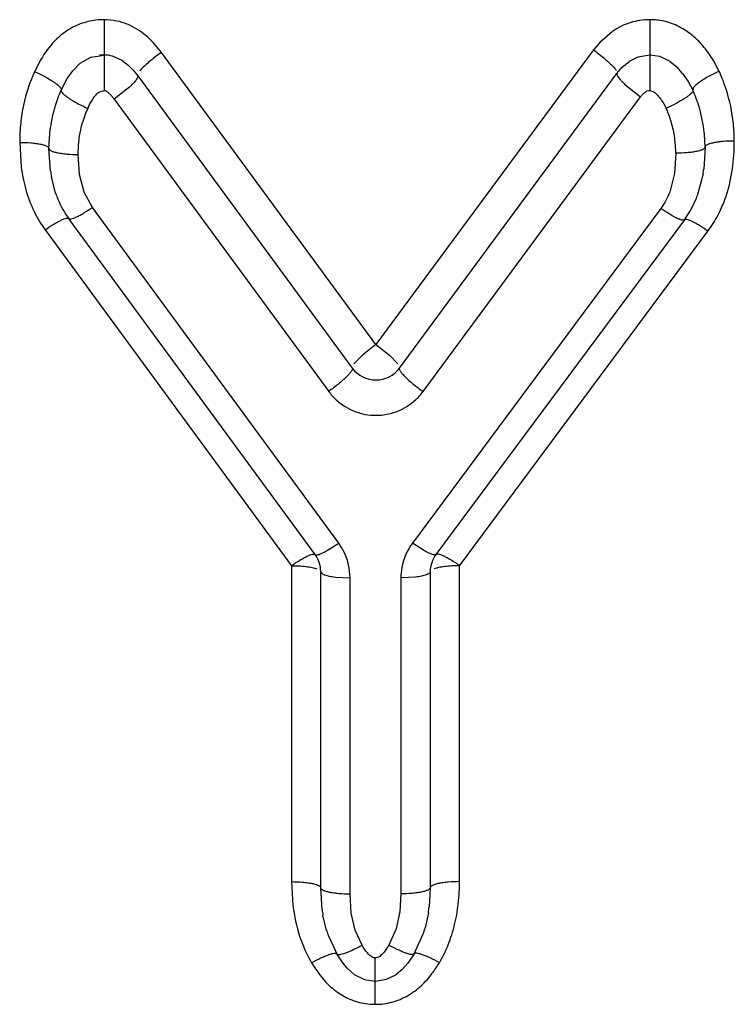
# Model space of a CAD drawing. Units: inches. Extents: x 0 to 34, y 0 to 22.
# Drawn here: x 27.6 to 27.7, y 10 to 10.1 of the extents above; entities that cross this region are included whole.
import ezdxf

# ---------------------------------------------------------------- set-up
doc = ezdxf.new("R2010")
doc.units = ezdxf.units.IN
doc.header["$LTSCALE"] = 1.87
doc.header["$MEASUREMENT"] = 0
doc.layers.add('03_ALL_AXES', color=7, linetype='CONTINUOUS')

msp = doc.modelspace()

# ---------------------------------------------------------------- linework, layer by layer
at = {"layer": '03_ALL_AXES', "color": 9, "linetype": 'Continuous'}
for p, q in [((27.6420674294, 10.1213849769), (27.6420674294, 10.10930586)), ((27.7352906879, 10.1213849769), (27.7352906884, 10.10930586)), ((27.7288757735, 10.1193841113), (27.7267169019, 10.1175075789)), ((27.6518511456, 10.1157977338), (27.6505294367, 10.1174045289)), ((27.7267169019, 10.1175075789), (27.7256466317, 10.1162104573)), ((27.688494227, 10.0658725603), (27.6518511456, 10.1157977338)), ((27.7256466317, 10.1162104573), (27.688494227, 10.0658725603)), ((27.6312841877, 10.1145868525), (27.6301996288, 10.1125013656)), ((27.7471412492, 10.1125308786), (27.7461354321, 10.1143845808)), ((27.6411596111, 10.1090032981), (27.6420674294, 10.10930586)), ((27.645963192, 10.1094895272), (27.6437895055, 10.1078016954)), ((27.7315224256, 10.1098868295), (27.7336923867, 10.1081928366)), ((27.7352906884, 10.10930586), (27.7359743455, 10.1090562013)), ((27.6437895055, 10.1078016954), (27.680432587, 10.0578765219)), ((27.6965399966, 10.0578549594), (27.7336923867, 10.1081928366)), ((27.6276535687, 10.1004292999), (27.627910584, 10.0962078763)), ((27.6378910791, 10.0949584574), (27.6376535687, 10.098350183)), ((27.7397045266, 10.0985717883), (27.7394752464, 10.0951256823)), ((27.6386624221, 10.091928843), (27.6378910791, 10.0949584574)), ((27.7394752464, 10.0951256823), (27.7386740733, 10.091925868)), ((27.6400658712, 10.0893214013), (27.6386624221, 10.091928843)), ((27.6821342907, 10.0319334025), (27.6400658712, 10.0893214013)), ((27.7371589236, 10.0891411378), (27.6947352049, 10.0319639607)), ((27.6320006691, 10.085488453), (27.6740690747, 10.0281004732)), ((27.7027660546, 10.0280844325), (27.7451897734, 10.0852616095)), ((27.688494227, 10.0658725603), (27.6861827348, 10.0640645928)), ((27.688494227, 10.0658725603), (27.6908050551, 10.0640552654)), ((27.6861827348, 10.0640645928), (27.6847447191, 10.0625996366)), ((27.6908050551, 10.0640552654), (27.69224053, 10.0625846407)), ((27.6802488029, 10.0307297175), (27.6821342907, 10.0319334025)), ((27.6966117232, 10.0307503604), (27.6947352049, 10.0319639607)), ((27.6740690747, 10.0281004732), (27.6740690747, 9.9741135095)), ((27.7027660546, 9.9741135095), (27.7027660546, 10.0280844325)), ((27.6815690723, 10.026160631), (27.6840690747, 10.0260213563)), ((27.6840690747, 9.9720343926), (27.6840690747, 10.0260213563)), ((27.6952660546, 10.02614459), (27.6927660546, 10.0260053156)), ((27.6927660546, 10.0260053156), (27.6927660546, 9.9720343926)), ((27.6740690747, 9.9741135095), (27.6743093799, 9.9700359317)), ((27.6842924133, 9.9687430778), (27.6840690747, 9.9720343926)), ((27.6927660546, 9.9720343926), (27.6925797462, 9.9690128409)), ((27.6849678649, 9.9658296088), (27.6842924133, 9.9687430778)), ((27.6925797462, 9.9690128409), (27.6919352123, 9.9660392759)), ((27.6861211275, 9.9632731975), (27.6849678649, 9.9658296088)), ((27.6919352123, 9.9660392759), (27.6907139793, 9.9632731975)), ((27.6883521714, 9.9531578304), (27.6883521714, 9.961078713500001))]:
    msp.add_line(p, q, dxfattribs=at)
at = {"layer": '03_ALL_AXES', "color": 7, "linetype": 'Continuous'}
for p, q in [((27.6367153018, 10.1126358422), (27.637944315, 10.1138739849)), ((27.6398669346, 10.1149751768), (27.637944315, 10.1138739849)), ((27.6398669346, 10.1149751768), (27.6420674294, 10.1153454185)), ((27.6451335308, 10.1144294289), (27.6435102301, 10.1151532822)), ((27.6451335308, 10.1144294289), (27.6462063938, 10.1136131967)), ((27.7304988284, 10.1131907194), (27.7317299328, 10.1142390519)), ((27.7332270261, 10.1149999857), (27.7317299328, 10.1142390519)), ((27.7352906884, 10.1153454185), (27.7332270261, 10.1149999857)), ((27.7369604804, 10.1151084175), (27.7352906884, 10.1153454185)), ((27.7387692361, 10.1142418851), (27.7369604804, 10.1151084175)), ((27.7387692361, 10.1142418851), (27.7399230844, 10.1132848391)), ((27.6357745095, 10.1113113298), (27.6367153018, 10.1126358422)), ((27.6462063938, 10.1136131967), (27.6470449579, 10.1127645985)), ((27.6470449579, 10.1127645985), (27.6478203255, 10.1117997146)), ((27.7296028988, 10.112112333), (27.7296590182, 10.1121892834)), ((27.7296590182, 10.1121892834), (27.7304988284, 10.1131907194)), ((27.7408691606, 10.1122126132), (27.7399230844, 10.1132848391)), ((27.7408691606, 10.1122126132), (27.741824299, 10.1108118996)), ((27.6347391988, 10.1093660219), (27.6357745095, 10.1113113298)), ((27.6478203255, 10.1117997146), (27.684463407, 10.0618745411)), ((27.6925171118, 10.0618637599), (27.7296040935, 10.1121111482)), ((27.741824299, 10.1108118996), (27.7426125725, 10.1093620372)), ((27.6326535687, 10.0993897415), (27.6328569213, 10.1027131648)), ((27.6329091787, 10.0955115818), (27.6326535687, 10.0993897415)), ((27.7447045266, 10.0996113468), (27.7444804636, 10.0958657992)), ((27.6337904386, 10.0917423884), (27.6330601844, 10.0945744804)), ((27.7443605863, 10.0950391259), (27.7433850485, 10.0912879764)), ((27.6781016827, 10.0300169379), (27.6361089352, 10.0873034622)), ((27.7411743485, 10.0872013736), (27.6987506297, 10.0300241966)), ((27.6790690747, 9.973073951), (27.6790690747, 10.0270609148)), ((27.6977660546, 10.027044874), (27.6977660546, 9.973073951)), ((27.6793096381, 9.9693129961), (27.6790690747, 9.973073951)), ((27.6977660546, 9.973073951), (27.6975869693, 9.9698083092)), ((27.6800703835, 9.9657717477), (27.6794512379, 9.9683909832)), ((27.6974505334, 9.9687958318), (27.6969042681, 9.966250841699999)), ((27.6803766806, 9.9648479544), (27.6818147813, 9.961772011599999)), ((27.6950203255, 9.961772011599999), (27.6965754361, 9.9651831064)), ((27.682704721, 9.960415319400001), (27.6818147813, 9.961772011599999)), ((27.6950203255, 9.961772011599999), (27.6939456226, 9.960185762)), ((27.6835416421, 9.9593966922), (27.682704721, 9.960415319400001)), ((27.684793286, 9.9582788424), (27.6835416421, 9.9593966922)), ((27.6930025231, 9.9591311289), (27.6918763578, 9.9582103981)), ((27.6939456226, 9.960185762), (27.6930025231, 9.9591311289)), ((27.684793286, 9.9582788424), (27.6865276148, 9.9573953454)), ((27.6865276148, 9.9573953454), (27.6883521714, 9.9571182719)), ((27.6883521714, 9.9571182719), (27.6903148381, 9.9574337157)), ((27.6903148381, 9.9574337157), (27.6918763578, 9.9582103981))]:
    msp.add_line(p, q, dxfattribs=at)
at = {"layer": '03_ALL_AXES', "color": 9, "linetype": 'Continuous'}
for centre, radius, start, end in [((27.642067386, 10.1108542633), 0.0105307136, 78.1600767291, 89.9997635879), ((27.7352924026, 10.1103692941), 0.011015683, 77.626825028, 90.00891612759999), ((27.6548003556, 10.101166503), 0.0270864333, 155.261963606, 167.9833540627), ((27.7211078824, 10.1007169521), 0.0285885474, 21.7609812326, 24.4085190958), ((27.7210225024, 10.1006828291), 0.0286804937, 17.9268862497, 21.7610570333), ((27.7210298631, 10.1006854172), 0.0286726938, 5.8105879782, 17.9264929574), ((27.6567172904, 10.1007422023), 0.0290497046, 167.9519837712, 174.0229679374), ((27.6498054392, 10.1300820541), 0.0260650139, 242.5207717763, 246.1862190943), ((27.654756073, 10.0991085501), 0.0170373583, 155.2694683189, 163.5645420623), ((27.7218155491, 10.0988343641), 0.0178547276, 16.0780244523, 24.3635630024), ((27.6595469355, 10.1004597527), 0.0318933813, 174.0476446283, 180.0547077309), ((27.7210892622, 10.0986211861), 0.0186116453, 7.9889529673, 16.0894065126), ((27.7207323595, 10.100650866), 0.0289721671, 7.75977e-05, 5.819001479), ((27.7207470592, 10.0985712506), 0.0189574674, 0.0016250352, 7.994667387999999), ((27.7110294042, 10.1006412595), 0.0386751236, 358.1183474191, 0.0142898183), ((27.7156290211, 10.1004696307), 0.0340723576, 354.2765544958, 358.152832105), ((27.6486938882, 10.0977113088), 0.0206896537, 206.1010110718, 216.2117686947), ((27.7280712401, 10.0979630482), 0.0213159735, 323.425692149, 331.9616139601999), ((27.6885156551, 10.0638125463), 0.010028578, 216.2927275303, 227.1568587791), ((27.6884732709, 10.0638121445), 0.0100279668, 312.9912870411, 323.5545546414), ((27.688494225, 10.0637936189), 0.0100001281, 227.1731446835, 312.9758478211), ((27.6740464656, 10.0260077342), 0.0100262885, 25.9417520791, 36.22893717350001), ((27.7027662791, 10.026005221), 0.0100002366, 143.42604487, 169.6886431128), ((27.67406881, 10.0260212923), 0.0100002647, 0.0003667472, 25.92790278610001), ((27.7027920664, 10.0260029622), 0.010026012, 169.7023219061, 179.9865514691), ((27.6695421247, 9.9739988156), 0.0332218622, 354.5707656331999, 358.0071661121), ((27.6667214321, 9.9741073087), 0.036044623, 357.9907310086, 0.0098566269), ((27.6971926918, 9.9718649872), 0.0228450114, 202.5747771694, 210.498375251), ((27.6733612427, 9.9858672297), 0.0259481204, 297.6524562858, 299.4554068707), ((27.6794763676, 9.9719496406), 0.0230310506, 329.5298117547001, 339.1664369879), ((27.6830859081, 9.9697041011), 0.0187781013, 323.2175024735, 326.4042078204), ((27.6812297253, 9.970935220800001), 0.0210054468, 326.4085900415, 329.489473558), ((27.6883452693, 9.9644010236), 0.0112431954, 261.5478822485, 270.0351735832)]:
    msp.add_arc(centre, radius, start, end, dxfattribs=at)
at = {"layer": '03_ALL_AXES', "color": 7, "linetype": 'Continuous'}
for centre, radius, start, end in [((27.6420604629, 10.1083485744), 0.0069968475, 89.942952599, 96.188461376), ((27.6420745119, 10.1098853545), 0.0054600686, 74.7548972155, 90.07432038729999), ((27.6546818515, 10.1001764486), 0.0219580887, 155.2518942384, 162.8357020658), ((27.7215121527, 10.0997949626), 0.0231680089, 16.8143170701, 24.3898644038), ((27.6557584202, 10.0998813783), 0.0230746663, 164.9089899573, 170.7727068095), ((27.6550055373, 10.1000737675), 0.0222976609, 162.8290619649, 164.8826234829), ((27.7276879219, 10.1301222026), 0.0260222925, 293.4885789634, 297.0567674643), ((27.7211764281, 10.0996866164), 0.0235207226, 14.670466319, 16.8303914424), ((27.7210200015, 10.0996469437), 0.0236820969, 9.281883920599999, 14.667473034), ((27.6569452362, 10.0996768691), 0.024278921, 170.7454376053, 172.8158415044), ((27.720907483, 10.0996273106), 0.023796309, 7.154219746599999, 9.284840056699998), ((27.7207838102, 10.0996136803), 0.0239207165, 359.9944105388, 7.1497211865), ((27.6555814349, 10.0986842999), 0.0228931723, 187.9661460016, 190.3418970556), ((27.7205785503, 10.0989098278), 0.0240949698, 350.7557468355, 352.7421655575), ((27.6502164666, 10.0973463377), 0.0173556515, 198.837730661, 202.389276966), ((27.688494227, 10.0648330018), 0.005, 216.2771804356, 323.5694197267), ((27.6740690747, 10.0270609148), 0.005, 0, 36.2425384952), ((27.7027660546, 10.027044874), 0.005, 143.4257137289, 180), ((27.7033722094, 9.9725365684), 0.024277536, 187.6302701615, 189.8318976583), ((27.6727520465, 9.9726394955), 0.0249957797, 351.1543874439, 353.4963462993), ((27.6775083288, 9.9716397346), 0.020130639, 341.2925363532, 344.4727846446), ((27.6989241105, 9.9715103), 0.0197077144, 196.9287966576, 199.7585858797)]:
    msp.add_arc(centre, radius, start, end, dxfattribs=at)
at = {"layer": '03_ALL_AXES', "color": 9, "linetype": 'Continuous'}
for points, knots in [([(27.6420674294, 10.1213849769), (27.6411430699, 10.121384969), (27.6392885965, 10.1211753279), (27.6375420482, 10.1205112837), (27.6367269649, 10.1200802334)], [0, 0, 0, 0, 0.5006270136, 1, 1, 1, 1]), ([(27.6505294367, 10.1174045289), (27.6496895367, 10.1183097361), (27.6477861306, 10.1199436147), (27.6454419475, 10.1209056947), (27.6442280575, 10.1211609324)], [0, 0, 0, 0, 0.4988703061999999, 1, 1, 1, 1]), ([(27.7352906884, 10.1213849769), (27.7341554922, 10.1213849584), (27.7318737755, 10.1210465665), (27.7298079247, 10.1200244111), (27.7288757735, 10.1193841113)], [0, 0, 0, 0, 0.5009523331, 1, 1, 1, 1]), ([(27.7461354321, 10.1143845808), (27.7456605952, 10.115175538), (27.7446096109, 10.1167042349), (27.7426688779, 10.1187135069), (27.740338437, 10.1202860362), (27.7385642543, 10.1209283587), (27.7376528216, 10.1211291126)], [0, 0, 0, 0, 0.2486250269, 0.4980333142, 0.7484809855, 1, 1, 1, 1]), ([(27.6367269649, 10.1200802334), (27.6355740729, 10.1194705358), (27.6334792911, 10.1178371615), (27.6319427495, 10.1157061706), (27.6312841877, 10.1145868525)], [0, 0, 0, 0, 0.5010564382, 1, 1, 1, 1]), ([(27.6518511456, 10.1157977338), (27.6511004239, 10.1152705458), (27.6500578315, 10.1144694374), (27.6488584061, 10.1133777816), (27.6483726431, 10.1128652683), (27.6481787477, 10.1126233746)], [0, 0, 0, 0, 0.5656974999000001, 0.8088236072, 1, 1, 1, 1]), ([(27.7256466171, 10.1162104374), (27.7260793285, 10.1159048891), (27.7269048328, 10.1152866251), (27.7280202521, 10.1143591108), (27.7288994219, 10.1135185041), (27.7293724616, 10.1129745141), (27.7295317293, 10.1127230743)], [0, 0, 0, 0, 0.3032502697, 0.5902246642, 0.8296092607, 1, 1, 1, 1]), ([(27.6301996288, 10.1125013656), (27.6308219612, 10.1122269092), (27.6317183199, 10.1117900094), (27.6328281593, 10.1111610132), (27.6335276632, 10.1107152035), (27.6340862226, 10.1103037842), (27.6344459723, 10.1099817505), (27.6346380872, 10.1097450005), (27.6347394849, 10.1095804592), (27.6347714414, 10.1094359721), (27.6347404592, 10.1093687569)], [0, 0, 0, 0, 0.360709201, 0.5280751325, 0.676357291, 0.8003510806, 0.8955990412999999, 0.9318636024, 0.9607494926000001, 1, 1, 1, 1]), ([(27.7296703954, 10.1122009775), (27.7296095397, 10.1121184988), (27.7296814694, 10.1118893377), (27.7298297653, 10.1116374305), (27.7300405823, 10.1113516866), (27.7303198318, 10.1110314417), (27.7308098717, 10.1105239005), (27.7312246523, 10.1101452542), (27.7315224256, 10.1098868295)], [0, 0, 0, 0, 0.1012113052, 0.1893835991, 0.3044442443, 0.445677601, 0.6106806164, 1, 1, 1, 1]), ([(27.6478203255, 10.1117997146), (27.647881033, 10.1117170024), (27.6478088084, 10.1114878729), (27.6476599133, 10.1112361113), (27.6474484921, 10.1109507998), (27.6471685113, 10.110631175), (27.6466772987, 10.1101248019), (27.6462615998, 10.1097471913), (27.645963192, 10.1094895272)], [0, 0, 0, 0, 0.1012994981, 0.1894819746, 0.3045389054, 0.4457583347, 0.6107398757, 1, 1, 1, 1]), ([(27.6347404592, 10.1093687569), (27.6347168264, 10.109317486), (27.6347311559, 10.1091630248), (27.6348737786, 10.1089432567), (27.6351182388, 10.1086763758), (27.6354742511, 10.1083747631), (27.6359307796, 10.1080414084), (27.6366974541, 10.107543815), (27.6373304776, 10.107190825), (27.6377783378, 10.1069577427)], [0, 0, 0, 0, 0.0424282868, 0.1058485525, 0.1959713316, 0.3133494214, 0.4559933473, 0.6205629414, 1, 1, 1, 1]), ([(27.6392812897, 10.1062361483), (27.6395158897, 10.106744875), (27.6399035909, 10.1074960628), (27.6405482136, 10.1084156208), (27.6409358274, 10.1088322944), (27.6411596111, 10.1090032981)], [0, 0, 0, 0, 0.4989347641, 0.7491668873999999, 1, 1, 1, 1]), ([(27.6420674294, 10.10930586), (27.6421110769, 10.1093285258), (27.64222044, 10.1092809248), (27.6423477364, 10.1092247205), (27.642478165, 10.1091555696), (27.6426389038, 10.1090499024), (27.6428277226, 10.1088939996), (27.6431094784, 10.1086242505), (27.6434373685, 10.1082645113), (27.6436749186, 10.1079579798), (27.6437895055, 10.1078016954)], [0, 0, 0, 0, 0.0631732561, 0.1281273745, 0.1888503418, 0.2499975126, 0.3757281227000001, 0.5022554148, 0.7510778074, 1, 1, 1, 1]), ([(27.7336923867, 10.1081928366), (27.7337918383, 10.108327469), (27.7340012077, 10.1085902974), (27.73435938, 10.1089446452), (27.7347781607, 10.1092415571), (27.735121917, 10.1093055407), (27.7352906884, 10.10930586)], [0, 0, 0, 0, 0.2489158981, 0.4984183995000001, 0.7490164283, 1, 1, 1, 1]), ([(27.7359743455, 10.1090562013), (27.7362188563, 10.1088839347), (27.7366528113, 10.1084638781), (27.7373772517, 10.1075160105), (27.7378178134, 10.1067335114), (27.7380802451, 10.1061998892)], [0, 0, 0, 0, 0.2508869775, 0.5011949785, 1, 1, 1, 1]), ([(27.6376535687, 10.098350183), (27.6376535935, 10.0997597997), (27.6378234141, 10.1016515541), (27.6382815548, 10.1034771951), (27.6384148772, 10.1039290164)], [0, 0, 0, 0, 0.7495179206999999, 1, 1, 1, 1]), ([(27.6276535687, 10.1004292999), (27.6282910927, 10.1004292951), (27.6292203401, 10.1003932113), (27.6303985349, 10.100266627), (27.6311497273, 10.1001421183), (27.6317671501, 10.0999915201), (27.6321848024, 10.0998404661), (27.6324298436, 10.0997003501), (27.6325782352, 10.0995848954), (27.6326535687, 10.0994643716), (27.6326535687, 10.0993897415)], [0, 0, 0, 0, 0.363592121, 0.5295071709, 0.6756104317, 0.7975064422, 0.8916110051, 0.9279316964000001, 0.9574370236, 1, 1, 1, 1]), ([(27.7497045266, 10.1006509052), (27.7490670026, 10.1006509052), (27.7481377548, 10.1006148261), (27.7469595595, 10.1004882453), (27.746208367, 10.1003637375), (27.7455909443, 10.1002131385), (27.7451732919, 10.1000620825), (27.7449282511, 10.0999219639), (27.7447798588, 10.0998065056), (27.7447045266, 10.0996859786), (27.7447045266, 10.0996113468)], [0, 0, 0, 0, 0.3635915659, 0.5295063828000001, 0.6756093753, 0.7975051783, 0.8916097311, 0.9279305279000001, 0.9574360762, 1, 1, 1, 1]), ([(27.6326535687, 10.0993897414), (27.6326535687, 10.0993151141), (27.6327289038, 10.0991945952), (27.6328772938, 10.0990791459), (27.6331223351, 10.0989390341), (27.6335399869, 10.0987879838), (27.634157409, 10.0986373867), (27.6349086013, 10.0985128765), (27.6360867964, 10.0983862858), (27.6370160442, 10.0983501936), (27.6376535687, 10.098350183)], [0, 0, 0, 0, 0.0425614701, 0.0720663867, 0.1083868329, 0.2024912674, 0.3243874143, 0.4704910551, 0.6364067272, 1, 1, 1, 1]), ([(27.7447045266, 10.0996113518), (27.7447045283, 10.099536747), (27.7446291812, 10.0994162652), (27.744480804, 10.0993008593), (27.7442357611, 10.0991607795), (27.7438181127, 10.0990097556), (27.7432006931, 10.0988591669), (27.7424495015, 10.0987346444), (27.741271305, 10.0986080062), (27.7403420549, 10.098571851), (27.7397045266, 10.0985717883)], [0, 0, 0, 0, 0.0425494087, 0.0720511274, 0.1083697488, 0.2024734088, 0.3243711927, 0.4704780359, 0.6363979187, 1, 1, 1, 1]), ([(27.7468854189, 10.0879431978), (27.7476339629, 10.0893494825), (27.7488109483, 10.0923384609), (27.7493715357, 10.0954895477), (27.7495315227, 10.0970716995)], [0, 0, 0, 0, 0.5004517064, 1, 1, 1, 1]), ([(27.627910584, 10.0962078763), (27.6280782741, 10.0948965835), (27.6285918345, 10.0922897557), (27.629531245, 10.0897979878), (27.6301141693, 10.0886087919)], [0, 0, 0, 0, 0.4995445642, 1, 1, 1, 1]), ([(27.6360341012, 10.0874055508), (27.636068065, 10.0873592027), (27.6361768169, 10.0873248975), (27.6363263961, 10.0873298697), (27.6365589429, 10.0873681635), (27.6369152219, 10.0874867152), (27.6374133525, 10.0877056041), (27.6379988512, 10.088009602), (27.6389059535, 10.0885368466), (27.6395972966, 10.0889927075), (27.6400658713, 10.0893214013)], [0, 0, 0, 0, 0.037726485, 0.0652992842, 0.09993803150000001, 0.1912857965, 0.3112874655, 0.4568487128, 0.6242046732, 1, 1, 1, 1]), ([(27.7411743485, 10.0872013736), (27.7411402571, 10.0871554265), (27.7410315244, 10.0871221545), (27.7408824664, 10.0871282801), (27.7406505964, 10.0871682359), (27.7402956537, 10.0872890915), (27.7397995447, 10.0875109716), (27.7392165618, 10.0878183174), (27.7383134307, 10.0883505858), (27.7376252933, 10.0888100637), (27.7371589236, 10.0891411378)], [0, 0, 0, 0, 0.0376074385, 0.06514419169999999, 0.0997581241, 0.1910805574, 0.3110802367, 0.4566599556, 0.6240551681000001, 1, 1, 1, 1]), ([(27.6320006552, 10.0854884719), (27.6324694206, 10.0858172625), (27.6331610509, 10.0862732793), (27.6340685217, 10.086800755), (27.6346542846, 10.0871049295), (27.6351526422, 10.0873239844), (27.635509072, 10.0874426679), (27.6357417186, 10.0874810628), (27.6358913215, 10.087486105), (27.6360001258, 10.0874518853), (27.6360341012, 10.0874055509)], [0, 0, 0, 0, 0.3757774393, 0.5431390042, 0.6887104605, 0.8087236469, 0.9000802587000001, 0.9347206709999999, 0.9622920329000001, 1, 1, 1, 1]), ([(27.7451897734, 10.0852616095), (27.744723401, 10.0855926803), (27.7440352605, 10.0860521544), (27.7431321271, 10.0865844201), (27.7425491438, 10.0868917651), (27.7420530353, 10.0871136454), (27.7416980943, 10.0872345025), (27.7414662257, 10.0872744605), (27.7413171706, 10.0872805881), (27.7412084389, 10.0872473194), (27.7411743485, 10.0872013736)], [0, 0, 0, 0, 0.3759456556, 0.5433412887, 0.6889212588, 0.8089210266, 0.9002433784999999, 0.9348571498, 0.9623936272, 1, 1, 1, 1]), ([(27.684463407, 10.0618745411), (27.6845047341, 10.061818234), (27.6844889814, 10.0616723271), (27.6844128851, 10.0614997736), (27.68425439, 10.0612311201), (27.6839430783, 10.0608446376), (27.6834484705, 10.0603261004), (27.6828208008, 10.059742687), (27.6818196018, 10.0588945743), (27.6810029651, 10.0582770603), (27.680432587, 10.0578765219)], [0, 0, 0, 0, 0.0361469919, 0.064341044, 0.1003372438, 0.1959691377, 0.3210916442, 0.4707479999999999, 0.6393013346, 1, 1, 1, 1]), ([(27.6925171118, 10.0618637599), (27.6924756761, 10.0618076207), (27.6924912527, 10.0616617238), (27.6925670178, 10.0614891265), (27.6927250483, 10.0612201064), (27.6930356432, 10.0608328479), (27.6935292609, 10.0603129794), (27.6941557802, 10.0597278333), (27.6951552129, 10.0588769449), (27.6959705095, 10.0582571211), (27.6965399966, 10.0578549594)], [0, 0, 0, 0, 0.0361001182, 0.0642838191, 0.1002758062, 0.1959124253, 0.3210503383, 0.4707259656, 0.6392966312, 1, 1, 1, 1]), ([(27.6740690747, 10.0281004732), (27.6745377719, 10.0284291909), (27.6752292956, 10.028885103), (27.6761366145, 10.0294124469), (27.6767222611, 10.0297165266), (27.6772205028, 10.0299354961), (27.6775768366, 10.0300541332), (27.6778094113, 10.030092491), (27.6779589686, 10.0300975093), (27.6780677237, 10.0300632648), (27.6781016827, 10.0300169379)], [0, 0, 0, 0, 0.3757963070000001, 0.5431627388, 0.6887329872, 0.8087413565, 0.9000914054000001, 0.9347270347, 0.9622940526, 1, 1, 1, 1]), ([(27.6781016827, 10.0300169379), (27.678150644, 10.0299501448), (27.6783316735, 10.0299292696), (27.6785582752, 10.029967502), (27.6789377283, 10.0300760688), (27.6795093539, 10.0303273852), (27.6799850135, 10.0305799178), (27.6802488029, 10.0307297175)], [0, 0, 0, 0, 0.1067177714, 0.194196673, 0.3073440145, 0.6090926271, 1, 1, 1, 1]), ([(27.6987506297, 10.0300241966), (27.6987014606, 10.0299579282), (27.6985206718, 10.0299385865), (27.6982949837, 10.0299783303), (27.6979168782, 10.0300893401), (27.6973477213, 10.0303439966), (27.6968742658, 10.0305991413), (27.6966117232, 10.0307503604)], [0, 0, 0, 0, 0.1065124937, 0.1939543246, 0.3070971493, 0.6089185061, 1, 1, 1, 1]), ([(27.7027660546, 10.0280844325), (27.7022996795, 10.0284155103), (27.7016115292, 10.0288749947), (27.7007083831, 10.0294072715), (27.7001253884, 10.0297146182), (27.6996292776, 10.0299364925), (27.6992743436, 10.0300573546), (27.6990424846, 10.0300973048), (27.6988934359, 10.0301034237), (27.6987847191, 10.030070141), (27.6987506297, 10.0300241966)], [0, 0, 0, 0, 0.3759485439, 0.5433485772, 0.6889299609999999, 0.8089293195999999, 0.9002499173999999, 0.9348610311, 0.9623948631, 1, 1, 1, 1]), ([(27.6740690747, 10.0281004732), (27.6749046193, 10.0281004732), (27.67609297, 10.0280446096), (27.6775364807, 10.0278249846), (27.6781445641, 10.027673108), (27.6784023666, 10.0275795526)], [0, 0, 0, 0, 0.5724055704, 0.8121177719, 1, 1, 1, 1]), ([(27.7027660546, 10.0280844325), (27.7019304912, 10.0280844325), (27.7007421169, 10.028028567), (27.6992985848, 10.0278089318), (27.6986904985, 10.0276570487), (27.6984326983, 10.0275634886)], [0, 0, 0, 0, 0.5724095257, 0.8121210765000001, 1, 1, 1, 1]), ([(27.6790690747, 10.0270609148), (27.6790690747, 10.0269548181), (27.6792185574, 10.026790287), (27.6794662776, 10.0266494872), (27.6798962929, 10.0264711339), (27.6806041996, 10.0262974217), (27.6812218537, 10.0262021096), (27.6815690723, 10.026160631)], [0, 0, 0, 0, 0.1157430481, 0.2053665721, 0.3193043796, 0.6185187286, 1, 1, 1, 1]), ([(27.6977660546, 10.027044874), (27.6977660546, 10.0269387773), (27.6976165717, 10.0267742461), (27.6973688513, 10.0266334462), (27.6969388355, 10.0264550928), (27.6962309282, 10.0262813807), (27.6956132735, 10.0261860686), (27.6952660546, 10.02614459)], [0, 0, 0, 0, 0.1157430265, 0.2053665528, 0.3193043674, 0.6185187345000001, 1, 1, 1, 1]), ([(27.6740690747, 9.9741135095), (27.6747065982, 9.9741135124), (27.6756358454, 9.974077437), (27.6768140401, 9.9739508585), (27.6775652327, 9.9738263514), (27.678182656, 9.9736757521), (27.6786003088, 9.9735246944), (27.6788453497, 9.973384573999999), (27.6789937429, 9.9732691132), (27.6790690747, 9.973148584199999), (27.6790690747, 9.973073951)], [0, 0, 0, 0, 0.3635909315, 0.5295053722999999, 0.6756082175, 0.7975040368, 0.8916087036, 0.9279296429999999, 0.9574354017, 1, 1, 1, 1]), ([(27.6790690747, 9.973073951), (27.6790690747, 9.9729993191), (27.6791444069, 9.9728787922), (27.6792927993, 9.9727633338), (27.6795378401, 9.9726232152), (27.6799554924, 9.9724721591), (27.6805729151, 9.9723215601), (27.6813241076, 9.9721970524), (27.6825023029, 9.9720704716), (27.6834315507, 9.9720343926), (27.6840690747, 9.9720343926)], [0, 0, 0, 0, 0.042563934, 0.0720694851, 0.1083902836, 0.2024948373, 0.3243906395, 0.4704936295, 0.6364084421, 1, 1, 1, 1]), ([(27.6977660546, 9.973073951), (27.6977660546, 9.9729993215), (27.697690721, 9.9728787985), (27.69754233, 9.9727633447), (27.697297289, 9.9726232295), (27.6968796371, 9.9724721764), (27.6962622148, 9.9723215782), (27.6955110224, 9.9721970692), (27.694332827, 9.9720704838), (27.693403579, 9.9720343983), (27.6927660546, 9.9720343926)], [0, 0, 0, 0, 0.0425626892, 0.0720679057, 0.1083885091, 0.2024929743, 0.3243889117, 0.4704922183, 0.6364075144, 1, 1, 1, 1]), ([(27.7027660546, 9.9741135095), (27.7021285306, 9.9741135095), (27.7011992828, 9.9740774305), (27.7000210875, 9.9739508497), (27.699269895, 9.9738263419), (27.6986524723, 9.973675743), (27.69823482, 9.973524686900001), (27.6979897792, 9.9733845683), (27.6978413868, 9.9732691099), (27.6977660546, 9.9731485829), (27.6977660546, 9.973073951)], [0, 0, 0, 0, 0.3635915579, 0.5295063704999999, 0.6756093605, 0.7975051626999999, 0.8916097164, 0.9279305148999999, 0.957436066, 1, 1, 1, 1]), ([(27.7010015906, 9.963758543700001), (27.7012187103, 9.964327539400001), (27.7019982368, 9.9666311754), (27.702441727, 9.9690424145), (27.7026149475, 9.970855486900001)], [0, 0, 0, 0, 0.2505875218, 1, 1, 1, 1]), ([(27.6743093799, 9.9700359317), (27.674527293, 9.9682554116), (27.6750320542, 9.9658934635), (27.6758675228, 9.9636487451), (27.6760980811, 9.963095041599999)], [0, 0, 0, 0, 0.7494196846, 1, 1, 1, 1]), ([(27.6818147835, 9.9617720078), (27.6818417556, 9.961726295), (27.6819713887, 9.9616557205), (27.6822211627, 9.9616523037), (27.6825654423, 9.9617034123), (27.682999431, 9.9618237621), (27.683515663, 9.962005591699999), (27.6843360052, 9.9623449432), (27.6849687841, 9.962654978), (27.685403952, 9.962882928400001)], [0, 0, 0, 0, 0.0412346562, 0.1037591187, 0.1933694854, 0.3105463146, 0.4531878025, 0.6183503761, 1, 1, 1, 1]), ([(27.6883521714, 9.961078713500001), (27.6882166325, 9.9610794119), (27.6879381945, 9.9611254839), (27.6876053077, 9.961371512000001), (27.6873058883, 9.961644057300001), (27.6867666856, 9.9622464638), (27.6863938162, 9.9628103935), (27.6861211275, 9.9632731975)], [0, 0, 0, 0, 0.1256724841, 0.2518654385, 0.3770956184000001, 0.5019435742, 1, 1, 1, 1]), ([(27.6907139793, 9.9632731975), (27.6905731129, 9.9630344801), (27.6902750308, 9.9625658187), (27.6898494457, 9.962015415), (27.6894623983, 9.9616142401), (27.6891413023, 9.9613450549), (27.6887776025, 9.9611235662), (27.6884925529, 9.9610789718), (27.6883521714, 9.961078713500001)], [0, 0, 0, 0, 0.2487864043, 0.4980416469, 0.623010692, 0.7482542482, 0.873999082, 1, 1, 1, 1]), ([(27.6950203255, 9.961772011599999), (27.694989207, 9.9617192683), (27.6948809325, 9.9616687875), (27.6947241634, 9.9616544048), (27.6944810138, 9.9616648931), (27.694102897, 9.9617440726), (27.6935707061, 9.961911236599999), (27.6929423267, 9.962156794), (27.6919674732, 9.9625956633), (27.691220787, 9.9629871227), (27.6907139793, 9.9632731975)], [0, 0, 0, 0, 0.0392785573, 0.0673786587, 0.1024164455, 0.1942691855, 0.3144598696, 0.4598834533, 0.6267238851, 1, 1, 1, 1]), ([(27.677508435, 9.9602708257), (27.6780152351, 9.9605569125), (27.6787619116, 9.9609483885), (27.6797367577, 9.9613872709), (27.6803651356, 9.9616328316), (27.6808973285, 9.9617999934), (27.6812754501, 9.9618791664), (27.6815186039, 9.961889645800001), (27.6816753829, 9.961875254), (27.6817836594, 9.961824760499999), (27.6818147813, 9.961772011599999)], [0, 0, 0, 0, 0.3732733471, 0.5401124646000001, 0.6855350379999999, 0.8057251759, 0.8975780844, 0.9326163992000001, 0.9607174758, 1, 1, 1, 1]), ([(27.6993266717, 9.960270825599999), (27.6988198745, 9.9605569176), (27.6980732005, 9.960948399), (27.6970983562, 9.961387285299999), (27.6964699786, 9.961632847), (27.6959377853, 9.961800008099999), (27.6955596625, 9.9618791788), (27.6953165076, 9.9618896552), (27.6951597254, 9.9618752601), (27.6950514485, 9.961824762400001), (27.6950203255, 9.961772011599999)], [0, 0, 0, 0, 0.3732725856, 0.5401114221, 0.6855336391, 0.8057234840999999, 0.897576368, 0.9326148168, 0.9607161835, 1, 1, 1, 1]), ([(27.677508435, 9.9602708257), (27.6780544826, 9.9593453284), (27.6792722666, 9.9575591664), (27.6808280815, 9.9560377431), (27.6816918046, 9.9553926037)], [0, 0, 0, 0, 0.4991897425, 1, 1, 1, 1]), ([(27.6939137782, 9.9546339011), (27.6947437481, 9.9551068631), (27.696287726, 9.9562589684), (27.6975554029, 9.9576983092), (27.6981255583, 9.958460169)], [0, 0, 0, 0, 0.5009674546, 1, 1, 1, 1]), ([(27.6816918046, 9.9553926037), (27.6824209573, 9.9548479787), (27.6840118044, 9.9539166695), (27.6857891172, 9.9534149831), (27.6866927125, 9.9532799401)], [0, 0, 0, 0, 0.4990317087, 1, 1, 1, 1]), ([(27.6883521714, 9.9531578304), (27.6893207156, 9.953157839700001), (27.6912648952, 9.9534045174), (27.6930744786, 9.9541556225), (27.6939137782, 9.9546339011)], [0, 0, 0, 0, 0.5006551183, 1, 1, 1, 1])]:
    msp.add_open_spline(points, degree=3, knots=knots, dxfattribs=at)
at = {"layer": '03_ALL_AXES', "color": 7, "linetype": 'Continuous'}
for points, knots in [([(27.7470995588, 10.1126077131), (27.746482081, 10.1123172405), (27.7455933729, 10.1118572691), (27.7444944204, 10.1112000485), (27.7438022475, 10.110736425), (27.7432504729, 10.1103109822), (27.7428961205, 10.1099802976), (27.7427080022, 10.1097391027), (27.7426097583, 10.1095730446), (27.7425800883, 10.1094281064), (27.7426125725, 10.1093620372)], [0, 0, 0, 0, 0.3606662781, 0.528165714, 0.6766094653, 0.8007399555, 0.8960394681, 0.9322768887, 0.9610875347, 1, 1, 1, 1]), ([(27.7426125725, 10.1093620372), (27.7426361285, 10.1093101334), (27.7426204058, 10.1091540877), (27.7424744642, 10.1089330679), (27.742225146, 10.108664933), (27.7418627639, 10.1083625153), (27.741398686, 10.1080287481), (27.7406205523, 10.1075316712), (27.7399786427, 10.1071798437), (27.7395247619, 10.1069478865)], [0, 0, 0, 0, 0.0423881535, 0.1058472988, 0.1960727623, 0.3135865964, 0.4563350607, 0.6209409940999999, 1, 1, 1, 1])]:
    msp.add_open_spline(points, degree=3, knots=knots, dxfattribs=at)
for points in [[(27.6341691303, 10.0907356162), (27.6346840867, 10.0894866319), (27.6353302711, 10.0883450223), (27.6361076828, 10.0873025349)], [(27.7411743485, 10.0872013736), (27.7420859424, 10.0884299874), (27.742824024, 10.0897808375), (27.7433850485, 10.0912879764)]]:
    msp.add_open_spline(points, degree=3, dxfattribs=at)
at = {"layer": '03_ALL_AXES', "color": 9, "linetype": 'Continuous'}
msp.add_open_spline([(27.7386740733, 10.091925868), (27.7382979302, 10.0909383319), (27.7377885629, 10.0899898224), (27.7371589236, 10.0891411378)], degree=3, dxfattribs=at)

doc.saveas('drawing.dxf')
